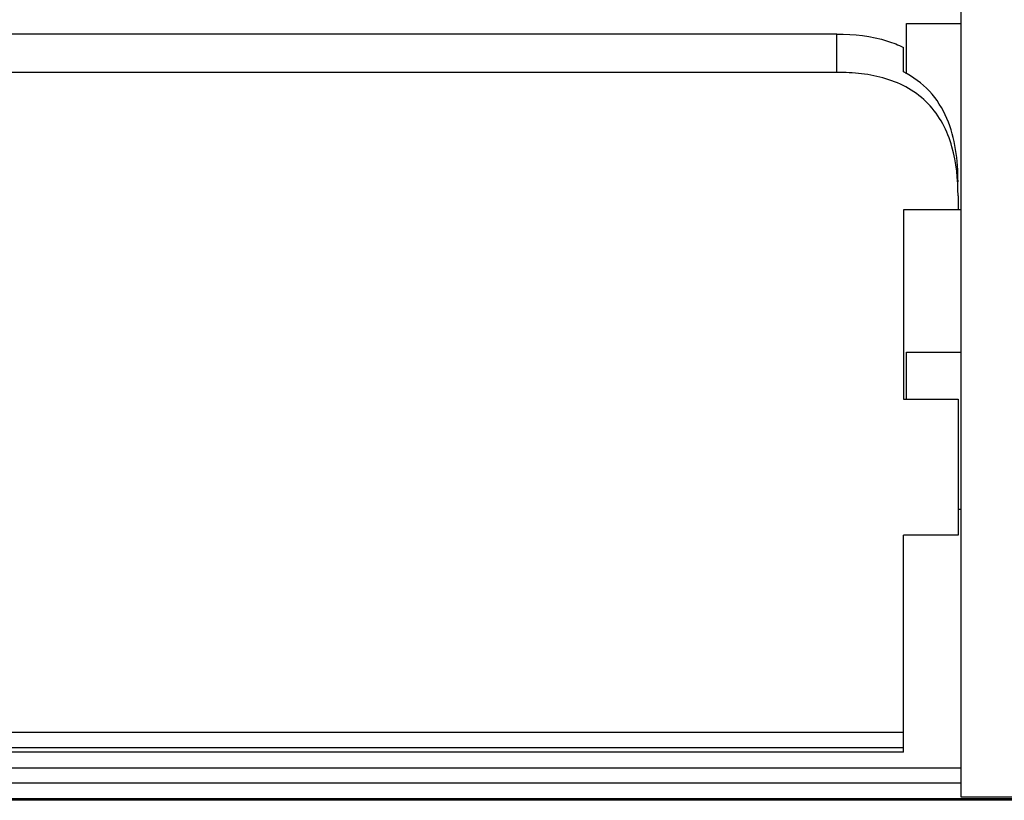
# Model space of a CAD drawing. Units: millimetres. Extents: x 0 to 297, y 0 to 124.
# Drawn here: x 45 to 90, y 0 to 35 of the extents above; entities that cross this region are included whole.
import ezdxf

# ---------------------------------------------------------------- set-up
doc = ezdxf.new("R2010")
doc.units = ezdxf.units.MM
doc.header["$LTSCALE"] = 16.335
doc.layers.add('_U_00CD_U_00BC_U_00B2_U_00E3_1', color=7, linetype='CONTINUOUS')

msp = doc.modelspace()

# ---------------------------------------------------------------- linework, layer by layer
at = {"layer": '_U_00CD_U_00BC_U_00B2_U_00E3_1', "color": 7, "linetype": 'CONTINUOUS'}
for p, q in [((87.725, 0.137), (87.725, 41.8)), ((85.25, 32.982), (85.25, 35.269)), ((85.25, 35.269), (87.725, 35.269)), ((82.087, 34.787), (3.025, 34.787)), ((82.087, 33.05), (82.087, 34.787)), ((85.113, 33.071), (85.113, 34.18)), ((82.087, 33.05), (3.712, 33.05)), ((87.587, 27.447), (87.587, 26.812)), ((87.725, 26.812), (85.113, 26.812)), ((85.113, 26.812), (85.113, 18.219)), ((85.25, 20.35), (87.725, 20.35)), ((85.25, 18.219), (85.25, 20.35)), ((85.113, 18.219), (87.587, 18.219)), ((87.587, 18.219), (87.587, 12.031)), ((87.725, 13.2), (87.587, 13.2)), ((87.587, 12.031), (85.113, 12.031)), ((85.113, 2.185), (85.113, 12.031)), ((3.712, 3.089), (85.113, 3.089)), ((3.025, 2.402), (85.113, 2.402)), ((85.113, 2.185), (3.025, 2.185)), ((0, 1.48), (87.725, 1.48)), ((0.687, 0.793), (87.725, 0.793)), ((296.312, 0.065), (0.687, 0.065)), ((296.312, 0), (0.687, 0)), ((110.275, 0.137), (87.725, 0.137))]:
    msp.add_line(p, q, dxfattribs=at)
for points, knots in [([(82.087, 34.787), (82.863, 34.787), (83.651, 34.706), (84.391, 34.471), (84.639, 34.392), (84.881, 34.296), (85.113, 34.18)], [0, 0, 0, 0, 1, 1, 1, 2, 2, 2, 2]), ([(87.587, 28.075), (87.587, 28.566), (87.556, 29.058), (87.478, 29.543), (87.4, 30.028), (87.275, 30.507), (87.082, 30.959), (86.888, 31.41), (86.625, 31.835), (86.291, 32.195), (85.956, 32.556), (85.55, 32.852), (85.113, 33.071)], [0, 0, 0, 0, 1, 1, 1, 2, 2, 2, 3, 3, 3, 4, 4, 4, 4]), ([(87.587, 27.447), (87.587, 28.195), (87.517, 28.953), (87.312, 29.674), (87.21, 30.036), (87.073, 30.388), (86.895, 30.718), (86.716, 31.049), (86.495, 31.357), (86.233, 31.627), (85.972, 31.897), (85.671, 32.129), (85.346, 32.317), (85.021, 32.506), (84.671, 32.65), (84.312, 32.759), (83.952, 32.867), (83.583, 32.939), (83.21, 32.985), (82.838, 33.031), (82.462, 33.05), (82.087, 33.05)], [0, 0, 0, 0, 1, 1, 1, 2, 2, 2, 3, 3, 3, 4, 4, 4, 5, 5, 5, 6, 6, 6, 7, 7, 7, 7])]:
    msp.add_open_spline(points, degree=3, knots=knots, dxfattribs=at)

doc.saveas('drawing.dxf')
